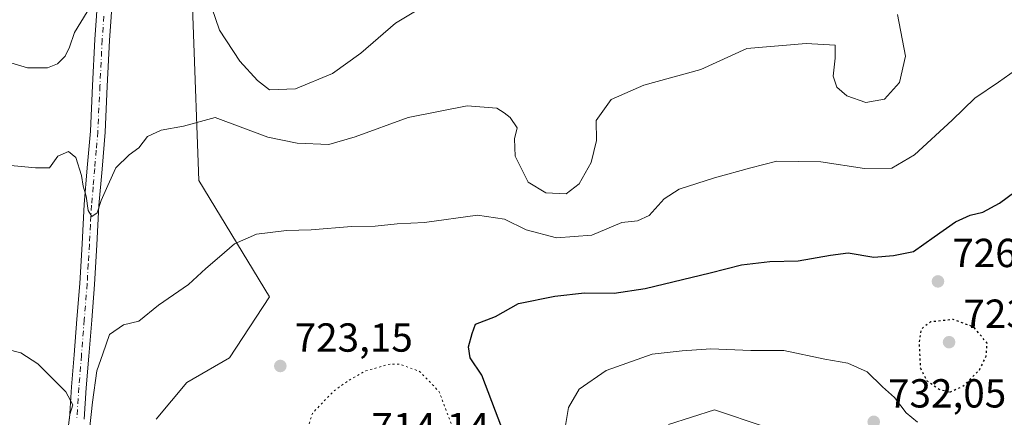
# Model space of a CAD drawing. Units: metres. Extents: x 586631 to 590077, y 4756733 to 4759097.
# Drawn here: x 588898 to 589141, y 4758496 to 4758595 of the extents above; entities that cross this region are included whole.
import ezdxf

# ---------------------------------------------------------------- set-up
doc = ezdxf.new("R2010")
doc.units = ezdxf.units.M
doc.header["$MEASUREMENT"] = 0
doc.linetypes.add('DGN Style 4', pattern=[2.6384748266838614, 1.318413404963828, -0.6592067024819142, 0.001648016756204785, -0.6592067024819142])
doc.linetypes.add('DGN Style 5', pattern=[1.1536117293433497, 0.4944050268614355, -0.6592067024819142])
for name, color, linetype, lineweight in [('Arbolado forestal CxS', 92, 'Continuous', 0), ('Curva de nivel maestra', 30, 'Continuous', 30), ('Curva de nivel maestra depresión', 30, 'DGN Style 5', 30), ('Curva de nivel normal', 30, 'Continuous', 0), ('Curva de nivel normal depresión', 30, 'DGN Style 5', 0), ('Pista no pavimentada Cxs', 111, 'Continuous', 0), ('Pista no pavimentada eje', 91, 'DGN Style 4', 0), ('Punto de cota en terreno', 7, 'Continuous', 0), ('Rótulo de punto de cota en terreno', 7, 'Continuous', 0)]:
    doc.layers.add(name, color=color, linetype=linetype, lineweight=lineweight)
doc.styles.add('Style-Arial', font='txt')

# ---------------------------------------------------------------- blocks, each defined once
blk = doc.blocks.new('*U7')
at = {"layer": 'Arbolado forestal CxS', "color": 92, "linetype": 'Continuous', "lineweight": 0}
blk.add_polyline3d([(588931.3837000001, 4758496.007099999, 722.6462999999932), (588938.9398999996, 4758505.0701, 722.2158000000054), (588949.5179000003, 4758511.1119, 722.255999999994), (588959.3403000003, 4758526.2163, 721.7446000000054), (588941.9628999997, 4758554.915300001, 716.9902000000002), (588939.1281000003, 4758631.7279, 708.0004000000046), (588932.6473000003, 4758647.947899999, 706.7976999999955), (588933.5943, 4758658.322699999, 706.1474000000018), (588935.8608999997, 4758662.0197, 706.0573000000004), (588942.2525000004, 4758672.444300001, 705.4912999999942), (588957.3295, 4758676.348099999, 704.5951999999961), (588960.6026999997, 4758677.195699999, 704.4845999999961), (588965.8126999997, 4758675.5551, 703.7014999999956), (588977.8525, 4758671.762900001, 701.8494000000064), (589022.2701000003, 4758638.185699999, 691.0752999999969), (589043.3438999997, 4758632.180299999, 696.5080000000017), (589049.5780999997, 4758639.2731, 696.4566999999952), (589049.9243000001, 4758656.433499999, 693.1187999999966), (589038.3618999999, 4758701.3563, 695.3087999999989), (589063.2911, 4758726.5277, 698.5133999999962), (589065.2308999998, 4758728.486300001, 698.4505999999965), (589074.4682999998, 4758708.306500001, 698.5092000000004), (589118.2496999997, 4758674.7191, 705.6578000000009), (589149.9628999997, 4758678.4209, 704.8583999999975)], dxfattribs=at)
blk = doc.blocks.new('5PATER')
at = {"layer": 'Punto de cota en terreno', "linetype": 'Continuous', "lineweight": 0}
h = blk.add_hatch(color=51, dxfattribs=at)
edge = h.paths.add_edge_path()
edge.add_ellipse((0, 0), major_axis=(-0.1095731443231308, -0.1110710700762829), ratio=0.9994222409660322, start_angle=0, end_angle=360)

msp = doc.modelspace()

# ---------------------------------------------------------------- linework, layer by layer
at = {"layer": 'Arbolado forestal CxS', "color": 92, "linetype": 'Continuous', "lineweight": 0}
for points in [[(589149.9628999997, 4758678.4209, 704.8583999999975), (589118.2496999997, 4758674.7191, 705.6578000000009), (589074.4682999998, 4758708.306500001, 698.5092000000004), (589065.2308999998, 4758728.486300001, 698.4505999999965), (589063.2911, 4758726.5277, 698.5133999999962), (589038.3618999999, 4758701.3563, 695.3087999999989), (589049.9243000001, 4758656.433499999, 693.1187999999966), (589049.5780999997, 4758639.2731, 696.4566999999952), (589043.3438999997, 4758632.180299999, 696.5080000000017), (589022.2701000003, 4758638.185699999, 691.0752999999969), (588977.8525, 4758671.762900001, 701.8494000000064), (588965.8126999997, 4758675.5551, 703.7014999999956), (588960.6026999997, 4758677.195699999, 704.4845999999961), (588957.3295, 4758676.348099999, 704.5951999999961), (588942.2525000004, 4758672.444300001, 705.4912999999942), (588935.8608999997, 4758662.0197, 706.0573000000004), (588933.5943, 4758658.322699999, 706.1474000000018), (588932.6473000003, 4758647.947899999, 706.7976999999955), (588939.1281000003, 4758631.7279, 708.0004000000046), (588941.9628999997, 4758554.915300001, 716.9902000000002), (588959.3403000003, 4758526.2163, 721.7446000000054), (588949.5179000003, 4758511.1119, 722.255999999994), (588938.9398999996, 4758505.0701, 722.2158000000054), (588931.3837000001, 4758496.007099999, 722.6462999999932)], [(588931.3837000001, 4758496.007099999, 722.6462999999932), (588938.9398999996, 4758505.0701, 722.2158000000054), (588949.5179000003, 4758511.1119, 722.255999999994), (588959.3403000003, 4758526.2163, 721.7446000000054), (588941.9628999997, 4758554.915300001, 716.9902000000002), (588939.1281000003, 4758631.7279, 708.0004000000046), (588932.6473000003, 4758647.947899999, 706.7976999999955), (588933.5943, 4758658.322699999, 706.1474000000018), (588935.8608999997, 4758662.0197, 706.0573000000004), (588942.2525000004, 4758672.444300001, 705.4912999999942), (588957.3295, 4758676.348099999, 704.5951999999961), (588960.6026999997, 4758677.195699999, 704.4845999999961), (588965.8126999997, 4758675.5551, 703.7014999999956), (588977.8525, 4758671.762900001, 701.8494000000064), (589022.2701000003, 4758638.185699999, 691.0752999999969), (589043.3438999997, 4758632.180299999, 696.5080000000017), (589049.5780999997, 4758639.2731, 696.4566999999952), (589049.9243000001, 4758656.433499999, 693.1187999999966), (589038.3618999999, 4758701.3563, 695.3087999999989), (589063.2911, 4758726.5277, 698.5133999999962), (589065.2308999998, 4758728.486300001, 698.4505999999965), (589074.4682999998, 4758708.306500001, 698.5092000000004), (589118.2496999997, 4758674.7191, 705.6578000000009), (589149.9628999997, 4758678.4209, 704.8583999999975)], [(588931.3837000001, 4758496.007099999, 722.6462999999932), (588938.9398999996, 4758505.0701, 722.2158000000054), (588949.5179000003, 4758511.1119, 722.255999999994), (588959.3403000003, 4758526.2163, 721.7446000000054), (588941.9628999997, 4758554.915300001, 716.9902000000002), (588939.1281000003, 4758631.7279, 708.0004000000046), (588932.6473000003, 4758647.947899999, 706.7976999999955), (588933.5943, 4758658.322699999, 706.1474000000018), (588935.8608999997, 4758662.0197, 706.0573000000004), (588942.2525000004, 4758672.444300001, 705.4912999999942), (588957.3295, 4758676.348099999, 704.5951999999961), (588960.6026999997, 4758677.195699999, 704.4845999999961), (588965.8126999997, 4758675.5551, 703.7014999999956), (588977.8525, 4758671.762900001, 701.8494000000064), (589022.2701000003, 4758638.185699999, 691.0752999999969), (589043.3438999997, 4758632.180299999, 696.5080000000017), (589049.5780999997, 4758639.2731, 696.4566999999952), (589049.9243000001, 4758656.433499999, 693.1187999999966), (589038.3618999999, 4758701.3563, 695.3087999999989), (589063.2911, 4758726.5277, 698.5133999999962), (589065.2308999998, 4758728.486300001, 698.4505999999965), (589074.4682999998, 4758708.306500001, 698.5092000000004), (589118.2496999997, 4758674.7191, 705.6578000000009), (589149.9628999997, 4758678.4209, 704.8583999999975)]]:
    msp.add_polyline3d(points, dxfattribs=at)
at = {"layer": 'Curva de nivel maestra', "color": 30, "linetype": 'Continuous', "lineweight": 30, "elevation": 725, "flags": 128}
msp.add_lwpolyline([(589016.7000000002, 4758493.880100001), (589011.7400000002, 4758506.8301), (589008.8499999996, 4758511.170100001), (589008.4500000002, 4758513.8301), (589009.3799999999, 4758517.1801), (589010.2100000001, 4758519.450099999), (589015.0999999996, 4758521.380100001), (589020.7699999996, 4758524.520099999), (589029.7599999999, 4758526.390100001), (589037.0599999996, 4758527.1801), (589044.4199999999, 4758527.090100001), (589052.0700000003, 4758528.2501), (589068.0899999999, 4758532.110099999), (589075.7699999996, 4758534.130100001), (589082.7699999996, 4758534.920100001), (589089.7699999996, 4758535.090100001), (589097.7699999996, 4758536.450099999), (589102.0999999996, 4758537.050100001), (589108.4299999997, 4758536.0101), (589113.2999999998, 4758536.380100001), (589118.2300000004, 4758537.4001), (589123.2999999998, 4758541.020099999), (589128.6200000001, 4758544.690099999), (589132.2000000002, 4758546.4101), (589135.29, 4758547.0801), (589139.4299999997, 4758549.3301), (589146.6699999999, 4758554.710100001)], dxfattribs=at)
at = {"layer": 'Curva de nivel maestra depresión', "color": 30, "linetype": 'DGN Style 5', "lineweight": 30, "elevation": 725, "flags": 128}
msp.add_lwpolyline([(589127.2000000002, 4758502.6801), (589130.4199999999, 4758504.120100001), (589134.4699999997, 4758508.090100001), (589136.1600000003, 4758511.550100001), (589136.3700000001, 4758514.7301), (589133.0999999996, 4758518.7301), (589128.04, 4758520.600099999), (589122.4199999999, 4758520.0001), (589120.0999999996, 4758518.200099999), (589119.5899999999, 4758514.890100001), (589119.9100000003, 4758508.5701), (589121.5199999996, 4758505.4801), (589124.5199999996, 4758503.4001), (589127.2000000002, 4758502.6801)], dxfattribs=at)
at = {"layer": 'Curva de nivel normal', "color": 30, "linetype": 'Continuous', "lineweight": 0, "flags": 128}
for points, elevation in [([(589114.2400000002, 4758595.9), (589116.2699999996, 4758585.67), (589114.7999999998, 4758579.17), (589111.1100000005, 4758575.050000001), (589106.4299999997, 4758574.230000001), (589101.7999999998, 4758575.859999999), (589099.2800000003, 4758578), (589098.4100000003, 4758580.67), (589098.9299999997, 4758585.15), (589098.9199999999, 4758588.380000001), (589091.79, 4758588.77), (589077.0999999996, 4758587.5), (589065.7400000002, 4758582.380000001), (589051.6699999999, 4758578.470000001), (589043.6600000003, 4758574.970000001), (589039.9800000004, 4758569.75), (589040.0599999996, 4758564.82), (589038.7100000001, 4758559.41), (589035.79, 4758554.100000001), (589032.5499999998, 4758551.609999999), (589027.5099999999, 4758551.850000001), (589023.1600000003, 4758554.560000001), (589020, 4758560.970000001), (589019.8399999999, 4758565.25), (589020.4299999997, 4758567.92), (589018.7199999997, 4758570.5), (589017.2300000004, 4758571.630000001), (589015.4400000004, 4758572.84), (589008.0999999996, 4758573.41), (588993.54, 4758570.470000001), (588980.54, 4758565.699999999), (588973.9900000002, 4758563.850000001), (588966.2100000001, 4758564.140000001), (588958.9400000004, 4758565.640000001), (588945.9800000004, 4758570.460000001), (588938.1200000001, 4758568.33), (588932.6100000005, 4758567.33), (588929.2999999998, 4758565.84), (588927.0999999996, 4758562.970000001), (588924.7699999996, 4758561.25), (588921.5, 4758558.039999999), (588919.4600000001, 4758553.710000001), (588917.8200000003, 4758549.99), (588916.8899999997, 4758546.949999999), (588915.5099999999, 4758546.08), (588914.6699999999, 4758547.550000001), (588914.1100000005, 4758551.100000001), (588913.3899999997, 4758553.57), (588913, 4758556.180000001), (588911.6200000001, 4758560.65), (588909.7800000003, 4758562.109999999), (588907.1799999997, 4758560.939999999), (588905.0800000001, 4758558.060000001), (588901.6200000001, 4758558.029999999), (588892.8700000001, 4758558.859999999)], 715), ([(588893.9100000003, 4758584.49), (588899.6900000004, 4758582.800000001), (588904.5800000001, 4758582.800000001), (588907.0999999996, 4758583.74), (588908.9299999997, 4758585.640000001), (588910.0599999996, 4758587.869999999), (588911.2599999999, 4758591.5), (588914.4000000004, 4758596.600000001)], 710), ([(588945.1799999997, 4758597.58), (588947, 4758592.060000001), (588952.04, 4758584.380000001), (588956.4299999997, 4758579.619999999), (588959.3499999996, 4758577.359999999), (588965.79, 4758577.600000001), (588974.9000000004, 4758581.380000001), (588981.9100000003, 4758586.42), (588990.4900000002, 4758593.83), (588996.6200000001, 4758597.49)], 710), ([(589146.2100000001, 4758584.140000001), (589139.1799999997, 4758579.199999999), (589133.3600000005, 4758575.310000001), (589127.75, 4758569.850000001), (589118.4600000001, 4758561.25), (589112.8499999996, 4758557.960000001), (589106.1600000003, 4758557.9), (589095.3799999999, 4758559.539999999), (589084.5, 4758559.730000001), (589078.0999999996, 4758558.039999999), (589069.0999999996, 4758555.57), (589060.4299999997, 4758552.789999999), (589056.6900000004, 4758550.439999999), (589052.9900000002, 4758546.300000001), (589050.1200000001, 4758544.939999999), (589046.29, 4758544.57), (589038.9100000003, 4758541.390000001), (589030.1900000004, 4758540.779999999), (589022.6600000003, 4758542.730000001), (589017.3499999996, 4758545.42), (589010.6699999999, 4758546.41), (588997.6399999997, 4758544.550000001), (588990.8300000001, 4758544.24), (588985.4299999997, 4758543.630000001), (588979.5999999996, 4758543.550000001), (588969.6299999999, 4758542.76), (588963.5300000003, 4758542.600000001), (588956.1900000004, 4758541.710000001), (588950.7199999997, 4758539.300000001), (588947.0599999996, 4758536.050000001), (588943.6299999999, 4758533.220000001), (588939.3700000001, 4758529.26), (588931.9800000004, 4758524.17), (588927.1399999997, 4758520.15), (588923.3200000003, 4758519.289999999), (588919.9100000003, 4758516.869999999), (588918.2699999996, 4758512.109999999), (588916.8200000003, 4758507.939999999), (588915.7000000002, 4758500.16), (588914.9800000004, 4758493.32)], 720), ([(588909.7400000002, 4758493.74), (588910.1399999997, 4758497.17), (588910.8700000001, 4758499.5), (588909.1399999997, 4758502.74), (588902.2000000002, 4758509.640000001), (588898.0199999996, 4758512.33), (588894.5300000003, 4758513.26)], 720), ([(589031.8399999999, 4758491), (589033.1600000003, 4758498.880000001), (589035.7699999996, 4758503.359999999), (589042.4299999997, 4758507.980000001), (589053.7699999996, 4758512.039999999), (589061.1299999999, 4758512.9), (589068.2300000004, 4758513.359999999), (589078.1299999999, 4758512.980000001), (589086.2199999997, 4758512.91), (589096.3700000001, 4758510.789999999), (589101.9900000002, 4758509.82), (589106.8099999996, 4758507.66), (589110.5700000003, 4758504), (589113.5599999996, 4758501.369999999), (589116.4000000004, 4758497.529999999), (589119.2100000001, 4758495.220000001)], 730), ([(589057.79, 4758494.699999999), (589069.0999999996, 4758498.26), (589081.3700000001, 4758494.199999999)], 735)]:
    msp.add_lwpolyline(points, dxfattribs=dict(at, elevation=elevation))
at = {"layer": 'Curva de nivel normal depresión', "color": 30, "linetype": 'DGN Style 5', "lineweight": 0, "elevation": 720, "flags": 128}
msp.add_lwpolyline([(588989.0999999996, 4758509.600000001), (588983.1699999999, 4758507.930000001), (588979.0300000003, 4758505.65), (588975.1399999997, 4758502.869999999), (588969.9500000002, 4758497.41), (588967.5099999999, 4758489.619999999), (588965.9100000003, 4758481.220000001), (588966.1399999997, 4758471.869999999), (588967.2199999997, 4758467.52), (588969.0800000001, 4758465.060000001), (588971.3700000001, 4758463.699999999), (588975.4199999999, 4758463.4), (588980.4299999997, 4758462.49), (588984.2199999997, 4758462.880000001), (588991.5700000003, 4758466.029999999), (588998.4600000001, 4758471.699999999), (589002.4500000002, 4758477.880000001), (589004.9400000004, 4758485.5), (589004.5499999998, 4758493.880000001), (589001.25, 4758502.74), (588996.4000000004, 4758507.779999999), (588991.5899999999, 4758509.529999999), (588989.0999999996, 4758509.600000001)], dxfattribs=at)
at = {"layer": 'Pista no pavimentada Cxs', "color": 111, "linetype": 'Continuous', "lineweight": 0}
for points in [[(588910.0100999996, 4758496.0601, 726.808999999994), (588910.5401999997, 4758503.960100001, 729.0926000000036), (588911.1601999998, 4758511.870100001, 724.3617999999989), (588911.8701, 4758520.700099999, 720.5819000000047), (588912.5701000001, 4758529.530099999, 720.1275000000023), (588913.1300999997, 4758539.2601, 717.2167000000045), (588913.6601, 4758548.9901, 717.433999999994), (588914.4301000005, 4758558.040100001, 716.7930999999954), (588915.1901000004, 4758567.100099999, 714.4508999999962), (588915.7200999996, 4758578.420100001, 713.881899999993), (588916.2801000001, 4758589.7501, 714.5608999999968), (588917.1102, 4758601.530099999, 713.4741000000067), (588917.9501, 4758613.300100001, 711.0491999999941), (588919.2901, 4758632.120100001, 708.9985000000015), (588919.9301000005, 4758639.520099999, 714.0913), (588920.7600999996, 4758646.9001, 716.4287999999942), (588922.3701, 4758653.5701, 713.7845999999992), (588925.1201, 4758659.960100001, 709.0837999999932), (588927.5900999998, 4758664.2301, 707.6823000000004), (588930.5601000004, 4758668.1501, 706.7339000000065), (588935.2701000003, 4758673.350099999, 707.5020999999979), (588940.4101, 4758678.0701, 706.2226999999984), (588945.2901, 4758681.880100001, 705.3711000000039), (588946.7200999996, 4758683.0001, 705.2118000000046)], [(588910.0100999996, 4758496.0601, 726.808999999994), (588910.5401999997, 4758503.960100001, 729.0926000000036), (588911.1601999998, 4758511.870100001, 724.3617999999989), (588911.8701, 4758520.700099999, 720.5819000000047), (588912.5701000001, 4758529.530099999, 720.1275000000023), (588913.1300999997, 4758539.2601, 717.2167000000045), (588913.6601, 4758548.9901, 717.433999999994), (588914.4301000005, 4758558.040100001, 716.7930999999954), (588915.1901000004, 4758567.100099999, 714.4508999999962), (588915.7200999996, 4758578.420100001, 713.881899999993), (588916.2801000001, 4758589.7501, 714.5608999999968), (588917.1102, 4758601.530099999, 713.4741000000067)], [(588920.7500999998, 4758601.270099999, 714.2274999999936), (588919.9301000005, 4758589.530099999, 713.119000000006), (588919.3701, 4758578.2501, 713.3257000000012), (588918.8400999998, 4758566.860099999, 714.3513999999996), (588918.0701000001, 4758557.7301, 716.0102999999945), (588917.3000999996, 4758548.7301, 716.2508999999991), (588916.7801000001, 4758539.050100001, 717.1937999999938), (588916.2101999996, 4758529.280099999, 722.8834000000061), (588915.5102000004, 4758520.4101, 722.741399999999), (588914.8000999996, 4758511.5801, 726.5111000000034), (588914.1801000005, 4758503.700099999, 726.9413000000059), (588913.6601, 4758495.950099999, 725.6725000000006)], [(588920.7500999998, 4758601.270099999, 714.2274999999936), (588919.9301000005, 4758589.530099999, 713.119000000006), (588919.3701, 4758578.2501, 713.3257000000012), (588918.8400999998, 4758566.860099999, 714.3513999999996), (588918.0701000001, 4758557.7301, 716.0102999999945), (588917.3000999996, 4758548.7301, 716.2508999999991), (588916.7801000001, 4758539.050100001, 717.1937999999938), (588916.2101999996, 4758529.280099999, 722.8834000000061), (588915.5102000004, 4758520.4101, 722.741399999999), (588914.8000999996, 4758511.5801, 726.5111000000034), (588914.1801000005, 4758503.700099999, 726.9413000000059), (588913.6601, 4758495.950099999, 725.6725000000006)]]:
    msp.add_polyline3d(points, dxfattribs=at)
at = {"layer": 'Pista no pavimentada eje', "color": 91, "linetype": 'DGN Style 4', "lineweight": 0}
msp.add_polyline3d([(588918.5201000003, 4758595.530099999, 714.7630000000064), (588918.1051000003, 4758589.640100001, 713.1371000000072), (588917.5450999998, 4758578.335100001, 712.8323999999994), (588917.0151000004, 4758566.9801, 713.8570000000037), (588916.6300999997, 4758562.415100001, 714.3879000000015), (588916.2500999998, 4758557.8851, 716.0807000000059), (588915.8651000002, 4758553.3851, 717.4588999999978), (588915.4801000003, 4758548.860099999, 716.8356000000058), (588915.2150999998, 4758543.995100001, 716.4379999999946), (588914.9550999999, 4758539.155099999, 717.2035999999936), (588914.6750999996, 4758534.290100001, 719.379700000005), (588914.3901000004, 4758529.405099999, 721.4997000000003), (588913.6901000004, 4758520.5551, 721.2111000000006), (588912.9801000003, 4758511.725099999, 725.467300000004), (588912.3601000002, 4758503.8301, 728.742499999993), (588911.8350999998, 4758496.005100001, 726.0250999999989)], dxfattribs=at)

# ---------------------------------------------------------------- block references
at = {"layer": 'Arbolado forestal CxS', "color": 92, "linetype": 'Continuous', "lineweight": 0}
msp.add_blockref('*U7', (0, 0), dxfattribs=at)
at = {"layer": 'Punto de cota en terreno', "color": 7, "linetype": 'Continuous', "lineweight": 0, "xscale": 10, "yscale": 10, "zscale": 10}
for p in [(589124.2599999999, 4758530.01, 726.179999999993), (589127, 4758515, 723.1499999999943), (588962.04, 4758509.119999999, 723.1499999999943), (589108.4199999999, 4758495.33, 732.0500000000029)]:
    msp.add_blockref('5PATER', p, dxfattribs=at)

# ---------------------------------------------------------------- texts
at = {"layer": 'Rótulo de punto de cota en terreno', "color": 7, "linetype": 'Continuous', "lineweight": 0, "style": 'Style-Arial'}
for s, p in [('726,18', (589127.7878000002, 4758533.537799999)), ('723,15', (589130.5278000003, 4758518.527799999)), ('723,15', (588965.5678000003, 4758512.647800001)), ('732,05', (589111.9478000002, 4758498.857799999)), ('714,14', (588984.5278000003, 4758490.527799999))]:
    msp.add_text(s, height=7.000000000000002, dxfattribs=at).set_placement(p)

doc.saveas('drawing.dxf')
